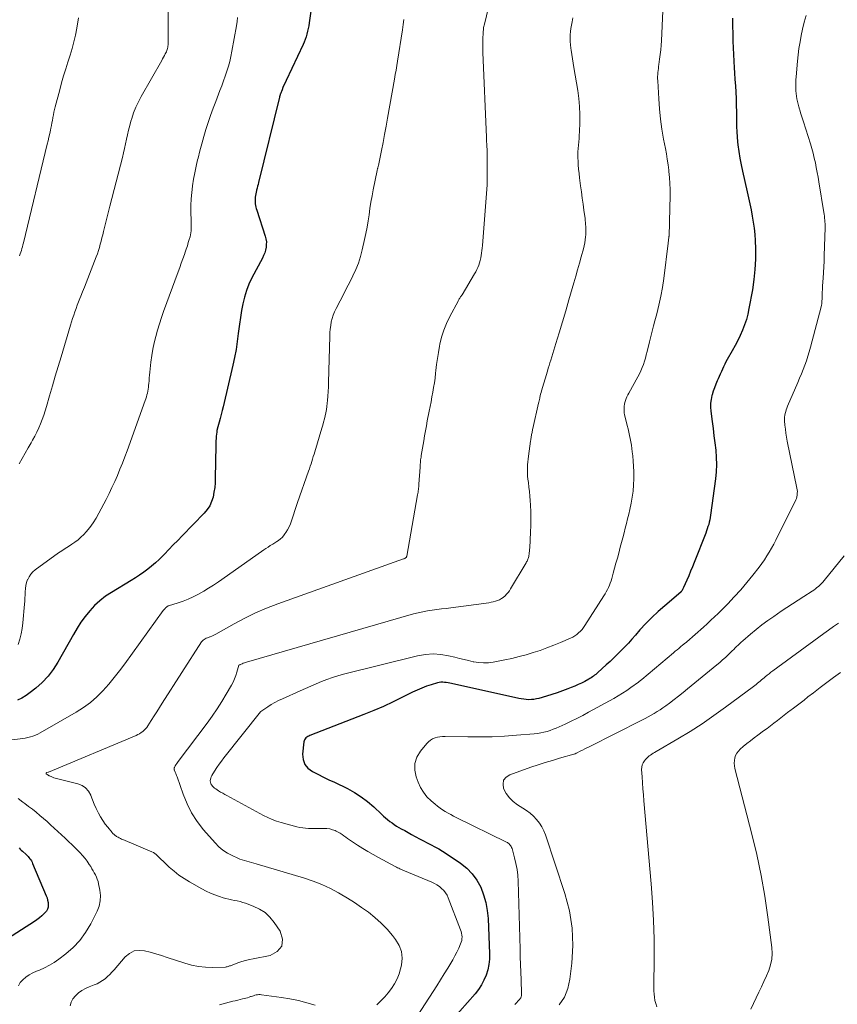
# Model space of a CAD drawing. Units: feet. Extents: x 1925000 to 1930002, y 540000 to 545001.
# Drawn here: x 1925798 to 1925948, y 542033 to 542213 of the extents above; entities that cross this region are included whole.
import ezdxf

# ---------------------------------------------------------------- set-up
doc = ezdxf.new("R2010")
doc.units = ezdxf.units.FT
doc.header["$LTSCALE"] = 100
doc.header["$MEASUREMENT"] = 0
doc.layers.add('CONTOUR INDEX', color=32, linetype='Continuous', lineweight=25)
doc.layers.add('CONTOUR INTERMEDIATE', color=40, linetype='Continuous', lineweight=15)

msp = doc.modelspace()

# ---------------------------------------------------------------- linework, layer by layer
at = {"layer": 'CONTOUR INDEX', "flags": 128}
for points, elevation in [([(1925851.73, 542218.03), (1925851, 542212.88), (1925850.91, 542212.37), (1925850.82, 542211.86), (1925850.71, 542211.35), (1925850.58, 542210.85), (1925850.44, 542210.35), (1925850.27, 542209.86), (1925850.08, 542209.38), (1925849.87, 542208.91), (1925846.76, 542202.35), (1925846.57, 542201.92), (1925846.38, 542201.49), (1925846.2, 542201.06), (1925846.02, 542200.62), (1925845.74, 542199.89), (1925845.71, 542199.82), (1925845.68, 542199.75), (1925845.66, 542199.67), (1925845.64, 542199.6), (1925845.62, 542199.53), (1925845.6, 542199.45), (1925845.58, 542199.38), (1925845.56, 542199.3), (1925841.7, 542183.64), (1925841.62, 542183.29), (1925841.54, 542182.95), (1925841.45, 542182.6), (1925841.37, 542182.25), (1925841.35, 542182.18), (1925841.28, 542181.87), (1925841.22, 542181.56), (1925841.17, 542181.25), (1925841.11, 542180.94), (1925841.11, 542180.92), (1925841.08, 542180.62), (1925841.07, 542180.32), (1925841.08, 542180.02), (1925841.12, 542179.72), (1925841.17, 542179.43), (1925841.23, 542179.13), (1925841.31, 542178.84), (1925841.4, 542178.56), (1925842.95, 542173.78), (1925843.07, 542173.28), (1925843.15, 542172.78), (1925843.14, 542172.26), (1925843.1, 542171.75), (1925842.98, 542171.24), (1925842.84, 542170.74), (1925842.65, 542170.26), (1925842.43, 542169.78), (1925840.5, 542166.14), (1925839.96, 542165), (1925839.48, 542163.84), (1925839.12, 542162.63), (1925838.82, 542161.41), (1925838.59, 542160.16), (1925838.38, 542158.91), (1925838.2, 542157.65), (1925838.05, 542156.39), (1925838, 542155.97), (1925837.81, 542154.5), (1925837.59, 542153.03), (1925837.31, 542151.58), (1925837, 542150.13), (1925835.22, 542142.52), (1925835.05, 542141.81), (1925834.88, 542141.1), (1925834.69, 542140.39), (1925834.5, 542139.69), (1925834.15, 542138.41), (1925834.14, 542138.34), (1925834.12, 542138.28), (1925834.1, 542138.21), (1925834.09, 542138.14), (1925834.08, 542138.08), (1925834.07, 542138.01), (1925834.06, 542137.94), (1925834.05, 542137.87), (1925833.97, 542137.14), (1925833.93, 542136.71), (1925833.9, 542136.28), (1925833.88, 542135.84), (1925833.87, 542135.41), (1925833.79, 542129.46), (1925833.76, 542128.58), (1925833.68, 542127.71), (1925833.55, 542126.84), (1925833.38, 542125.97), (1925833.12, 542125.15), (1925832.77, 542124.37), (1925832.31, 542123.66), (1925831.76, 542122.99), (1925827.71, 542118.85), (1925826.9, 542118.02), (1925826.09, 542117.18), (1925825.28, 542116.35), (1925824.47, 542115.52), (1925824.14, 542115.17), (1925823.49, 542114.52), (1925822.81, 542113.9), (1925822.11, 542113.3), (1925821.4, 542112.73), (1925820.66, 542112.18), (1925819.9, 542111.65), (1925819.13, 542111.15), (1925818.35, 542110.66), (1925814.74, 542108.5), (1925813.64, 542107.77), (1925812.61, 542106.97), (1925811.66, 542106.08), (1925810.76, 542105.12), (1925809.94, 542104.09), (1925809.16, 542103.03), (1925808.45, 542101.93), (1925807.77, 542100.8), (1925804.94, 542095.7), (1925804.09, 542094.37), (1925803.15, 542093.13), (1925802.07, 542092), (1925800.89, 542090.95), (1925799.83, 542090.12), (1925799.09, 542089.59), (1925798.32, 542089.11), (1925797.51, 542088.71)], 940), ([(1925928.63, 542213.78), (1925928.63, 542212.91), (1925928.64, 542212.04), (1925928.66, 542211.17), (1925928.68, 542210.3), (1925928.7, 542209.57), (1925928.75, 542208.34), (1925928.8, 542207.1), (1925928.86, 542205.87), (1925928.94, 542204.64), (1925929, 542203.71), (1925929.07, 542202.54), (1925929.14, 542201.37), (1925929.2, 542200.2), (1925929.26, 542199.04), (1925929.28, 542198.58), (1925929.31, 542197.64), (1925929.34, 542196.7), (1925929.35, 542195.76), (1925929.34, 542194.83), (1925929.35, 542193.89), (1925929.38, 542192.95), (1925929.45, 542192.02), (1925929.54, 542191.08), (1925929.61, 542190.51), (1925929.77, 542189.29), (1925929.96, 542188.08), (1925930.19, 542186.88), (1925930.44, 542185.68), (1925931.29, 542181.95), (1925931.53, 542180.84), (1925931.78, 542179.73), (1925932.01, 542178.61), (1925932.23, 542177.49), (1925932.43, 542176.37), (1925932.58, 542175.25), (1925932.68, 542174.12), (1925932.75, 542172.98), (1925932.8, 542171.47), (1925932.8, 542169.58), (1925932.72, 542167.69), (1925932.53, 542165.82), (1925932.25, 542163.95), (1925931.63, 542160.52), (1925931.41, 542159.5), (1925931.15, 542158.5), (1925930.82, 542157.51), (1925930.44, 542156.54), (1925930.02, 542155.59), (1925929.57, 542154.65), (1925929.09, 542153.72), (1925928.58, 542152.8), (1925927.64, 542151.17), (1925927.41, 542150.74), (1925927.18, 542150.3), (1925926.97, 542149.86), (1925926.77, 542149.41), (1925926.57, 542148.96), (1925926.37, 542148.51), (1925926.17, 542148.06), (1925925.97, 542147.61), (1925925.81, 542147.27), (1925925.54, 542146.64), (1925925.29, 542146.01), (1925925.07, 542145.36), (1925924.87, 542144.71), (1925924.83, 542144.59), (1925924.68, 542143.88), (1925924.58, 542143.15), (1925924.57, 542142.42), (1925924.62, 542141.69), (1925924.87, 542139.84), (1925925.05, 542138.52), (1925925.22, 542137.2), (1925925.38, 542135.88), (1925925.54, 542134.56), (1925925.64, 542133.24), (1925925.68, 542131.91), (1925925.62, 542130.59), (1925925.49, 542129.28), (1925924.6, 542122.62), (1925924.54, 542122.2), (1925924.46, 542121.78), (1925924.36, 542121.37), (1925924.25, 542120.96), (1925924.12, 542120.56), (1925923.99, 542120.15), (1925923.85, 542119.75), (1925923.7, 542119.36), (1925921.59, 542113.99), (1925921.27, 542113.17), (1925920.93, 542112.36), (1925920.59, 542111.54), (1925920.24, 542110.74), (1925919.65, 542109.4), (1925919.59, 542109.26), (1925919.52, 542109.12), (1925919.45, 542108.99), (1925919.37, 542108.86), (1925919.23, 542108.63), (1925919.22, 542108.62), (1925919.14, 542108.52), (1925916.21, 542106.05), (1925915.01, 542105), (1925913.84, 542103.91), (1925912.73, 542102.77), (1925911.65, 542101.6), (1925910.8, 542100.63), (1925910.16, 542099.92), (1925909.52, 542099.21), (1925908.87, 542098.52), (1925908.22, 542097.83), (1925907.55, 542097.15), (1925906.87, 542096.48), (1925906.18, 542095.83), (1925905.48, 542095.19), (1925903.95, 542093.8), (1925903.75, 542093.63), (1925903.55, 542093.46), (1925903.34, 542093.29), (1925903.14, 542093.13), (1925902.92, 542092.98), (1925902.7, 542092.83), (1925902.48, 542092.7), (1925902.25, 542092.57), (1925901.52, 542092.18), (1925900.91, 542091.87), (1925900.3, 542091.58), (1925899.68, 542091.3), (1925899.06, 542091.04), (1925898.41, 542090.78), (1925897.45, 542090.42), (1925896.48, 542090.08), (1925895.51, 542089.76), (1925894.52, 542089.47), (1925893.1, 542089.06), (1925892.65, 542088.95), (1925892.2, 542088.88), (1925891.74, 542088.84), (1925891.27, 542088.82), (1925890.81, 542088.85), (1925890.35, 542088.89), (1925889.89, 542088.96), (1925889.43, 542089.04), (1925877.12, 542091.77), (1925876.8, 542091.84), (1925876.47, 542091.9), (1925876.14, 542091.95), (1925875.82, 542092), (1925875.49, 542092.02), (1925875.16, 542092.01), (1925874.84, 542091.96), (1925874.52, 542091.89), (1925873.38, 542091.55), (1925872.51, 542091.27), (1925871.64, 542090.95), (1925870.8, 542090.59), (1925869.96, 542090.2), (1925868.13, 542089.27), (1925866.38, 542088.42), (1925864.62, 542087.6), (1925862.83, 542086.84), (1925861.03, 542086.1), (1925851.13, 542082.23), (1925850.94, 542082.15), (1925850.75, 542082.05), (1925850.58, 542081.93), (1925850.41, 542081.8), (1925850.28, 542081.65), (1925850.17, 542081.48), (1925850.1, 542081.3), (1925850.05, 542081.1), (1925849.8, 542078.85), (1925849.89, 542077.85), (1925850.18, 542076.96), (1925850.78, 542076.24), (1925851.58, 542075.63), (1925852.59, 542075.14)], 920), ([(1925852.59, 542075.14), (1925853.6, 542074.64), (1925854.61, 542074.15), (1925855.62, 542073.67), (1925858.01, 542072.52), (1925859.3, 542071.82), (1925860.55, 542071.04), (1925861.72, 542070.15), (1925862.84, 542069.18), (1925864.27, 542067.82), (1925864.63, 542067.48), (1925865.01, 542067.15), (1925865.39, 542066.83), (1925865.79, 542066.51), (1925866.19, 542066.22), (1925866.6, 542065.93), (1925867.02, 542065.66), (1925867.45, 542065.4), (1925867.86, 542065.17), (1925868.51, 542064.81), (1925869.15, 542064.45), (1925869.79, 542064.09), (1925870.44, 542063.73), (1925870.53, 542063.68), (1925871.23, 542063.3), (1925871.93, 542062.93), (1925872.64, 542062.58), (1925873.35, 542062.23), (1925874.06, 542061.86), (1925874.76, 542061.48), (1925875.44, 542061.07), (1925876.11, 542060.64), (1925878.75, 542058.85), (1925879.89, 542057.93), (1925880.91, 542056.91), (1925881.74, 542055.73), (1925882.45, 542054.44), (1925882.97, 542053.05), (1925883.39, 542051.64), (1925883.64, 542050.19), (1925883.79, 542048.71), (1925884.06, 542042.26), (1925884.04, 542041.25), (1925883.95, 542040.26), (1925883.73, 542039.29), (1925883.44, 542038.32), (1925883.05, 542037.4), (1925882.58, 542036.52), (1925882.03, 542035.69), (1925881.41, 542034.89), (1925877.21, 542030.11)], 920), ([(1925797.8, 542061.64), (1925798.01, 542061.44), (1925798.22, 542061.25), (1925798.43, 542061.06), (1925799.11, 542060.42), (1925799.29, 542060.24), (1925799.47, 542060.06), (1925799.63, 542059.87), (1925799.79, 542059.67), (1925799.94, 542059.47), (1925800.08, 542059.26), (1925800.19, 542059.04), (1925800.3, 542058.81), (1925802.79, 542052.88), (1925802.94, 542052.47), (1925803.05, 542052.06), (1925803.13, 542051.63), (1925803.17, 542051.2), (1925803.13, 542050.79), (1925803.02, 542050.4), (1925802.83, 542050.05), (1925802.56, 542049.73), (1925802.38, 542049.56), (1925801.96, 542049.18), (1925801.53, 542048.83), (1925801.08, 542048.49), (1925800.62, 542048.18), (1925791.74, 542042.47)], 940)]:
    msp.add_lwpolyline(points, dxfattribs=dict(at, elevation=elevation))
at = {"layer": 'CONTOUR INTERMEDIATE', "flags": 128}
for points, elevation in [([(1925884.61, 542218.83), (1925883.13, 542212.67), (1925883.08, 542212.46), (1925883.04, 542212.24), (1925882.99, 542212.02), (1925882.96, 542211.8), (1925882.93, 542211.58), (1925882.9, 542211.36), (1925882.88, 542211.14), (1925882.87, 542210.92), (1925882.84, 542210.07), (1925882.83, 542209.43), (1925882.82, 542208.78), (1925882.83, 542208.14), (1925882.85, 542207.49), (1925883.5, 542191.92), (1925883.51, 542191.79), (1925883.52, 542191.65), (1925883.52, 542191.51), (1925883.53, 542191.37), (1925883.53, 542191.24), (1925883.54, 542191.1), (1925883.54, 542190.96), (1925883.55, 542190.83), (1925883.61, 542189.04), (1925883.64, 542188.11), (1925883.66, 542187.18), (1925883.66, 542186.25), (1925883.66, 542185.31), (1925883.64, 542183.7), (1925883.64, 542183.57), (1925883.63, 542183.45), (1925883.63, 542183.32), (1925883.62, 542183.19), (1925882.75, 542172.07), (1925882.71, 542171.61), (1925882.66, 542171.16), (1925882.61, 542170.7), (1925882.54, 542170.25), (1925882.46, 542169.8), (1925882.36, 542169.36), (1925882.24, 542168.92), (1925882.1, 542168.49), (1925881.94, 542168.07), (1925881.76, 542167.66), (1925881.55, 542167.26), (1925881.33, 542166.86), (1925879.02, 542163.06), (1925878.94, 542162.93), (1925878.86, 542162.8), (1925878.77, 542162.67), (1925878.69, 542162.54), (1925878.6, 542162.41), (1925878.52, 542162.28), (1925878.44, 542162.14), (1925878.36, 542162.01), (1925876.74, 542158.96), (1925876.17, 542157.76), (1925875.68, 542156.54), (1925875.29, 542155.28), (1925874.97, 542154), (1925874.89, 542153.6), (1925874.69, 542152.49), (1925874.5, 542151.38), (1925874.35, 542150.27), (1925874.22, 542149.15), (1925874.17, 542148.65), (1925874.07, 542147.78), (1925873.96, 542146.91), (1925873.82, 542146.04), (1925873.67, 542145.18), (1925873.5, 542144.31), (1925873.34, 542143.45), (1925873.17, 542142.59), (1925873.01, 542141.72), (1925872.66, 542139.94), (1925872.49, 542139.03), (1925872.32, 542138.12), (1925872.16, 542137.2), (1925872.01, 542136.29), (1925871.56, 542133.56), (1925871.52, 542133.3), (1925871.48, 542133.04), (1925871.44, 542132.78), (1925871.41, 542132.52), (1925871.38, 542132.25), (1925871.36, 542131.99), (1925871.33, 542131.73), (1925871.32, 542131.47), (1925871.11, 542128.32), (1925871.1, 542128.08), (1925871.08, 542127.84), (1925871.06, 542127.6), (1925871.03, 542127.36), (1925871, 542127.12), (1925870.97, 542126.88), (1925870.93, 542126.64), (1925870.89, 542126.4), (1925868.89, 542115.16), (1925868.86, 542115.06), (1925868.82, 542114.97), (1925868.76, 542114.89), (1925868.68, 542114.82), (1925868.6, 542114.76), (1925868.51, 542114.71), (1925868.41, 542114.67), (1925868.31, 542114.62), (1925845.23, 542106.38), (1925843.17, 542105.59), (1925841.15, 542104.73), (1925839.18, 542103.76), (1925837.24, 542102.73), (1925833.89, 542100.83), (1925833.64, 542100.7), (1925833.39, 542100.57), (1925833.13, 542100.47), (1925832.87, 542100.37), (1925832.76, 542100.33), (1925832.55, 542100.25), (1925832.34, 542100.17), (1925832.14, 542100.08), (1925831.93, 542099.99), (1925831.74, 542099.88), (1925831.57, 542099.75), (1925831.42, 542099.59), (1925831.28, 542099.41), (1925824.07, 542088.21), (1925823.57, 542087.41), (1925823.06, 542086.62), (1925822.56, 542085.83), (1925822.06, 542085.03), (1925821.44, 542084.04), (1925821.23, 542083.75), (1925821.01, 542083.48), (1925820.76, 542083.23), (1925820.5, 542082.99), (1925820.21, 542082.78), (1925819.91, 542082.59), (1925819.6, 542082.42), (1925819.28, 542082.27), (1925803.23, 542075.56), (1925803.14, 542075.54), (1925802.87, 542075.47), (1925802.85, 542075.46), (1925802.83, 542075.45), (1925802.82, 542075.43), (1925802.81, 542075.41), (1925802.79, 542075.32), (1925802.79, 542075.3), (1925802.79, 542075.27), (1925802.8, 542075.26), (1925802.81, 542075.24), (1925802.96, 542075.11), (1925803, 542075.08), (1925803.04, 542075.05), (1925803.08, 542075.02), (1925803.12, 542074.99), (1925803.17, 542074.96), (1925803.21, 542074.93), (1925803.25, 542074.91), (1925803.3, 542074.89), (1925803.69, 542074.71), (1925803.93, 542074.61), (1925804.18, 542074.52), (1925804.43, 542074.44), (1925804.69, 542074.37), (1925808.57, 542073.42), (1925809.35, 542073.1), (1925810.02, 542072.67), (1925810.53, 542072.06), (1925810.94, 542071.33), (1925810.97, 542071.25), (1925811.29, 542070.46), (1925811.61, 542069.68), (1925811.96, 542068.9), (1925812.32, 542068.13), (1925812.38, 542068), (1925812.74, 542067.32), (1925813.14, 542066.66), (1925813.58, 542066.03), (1925814.06, 542065.42), (1925814.85, 542064.49), (1925814.96, 542064.37), (1925815.07, 542064.25), (1925815.18, 542064.14), (1925815.3, 542064.04), (1925815.42, 542063.94), (1925815.55, 542063.84), (1925815.68, 542063.75), (1925815.81, 542063.67), (1925815.96, 542063.59), (1925816.18, 542063.47), (1925816.39, 542063.36), (1925816.61, 542063.26), (1925816.84, 542063.16), (1925822.13, 542060.93), (1925822.43, 542060.78), (1925822.71, 542060.61), (1925822.97, 542060.42), (1925823.21, 542060.19), (1925823.45, 542059.96), (1925823.69, 542059.72), (1925823.93, 542059.49), (1925824.17, 542059.26), (1925825.36, 542058.14), (1925826.23, 542057.38), (1925827.13, 542056.67), (1925828.08, 542056.02), (1925829.06, 542055.42), (1925831.33, 542054.14), (1925832.12, 542053.73), (1925832.91, 542053.36), (1925833.73, 542053.03), (1925834.56, 542052.74), (1925835.23, 542052.52), (1925835.74, 542052.37), (1925836.25, 542052.24), (1925836.77, 542052.12), (1925837.29, 542052.03), (1925837.82, 542051.93), (1925838.33, 542051.81), (1925838.84, 542051.66), (1925839.35, 542051.49), (1925840.75, 542050.98), (1925841.87, 542050.44), (1925842.91, 542049.79), (1925843.8, 542048.95), (1925844.6, 542048), (1925845.7, 542046.41), (1925846.09, 542044.92), (1925845.99, 542043.64), (1925845.15, 542042.67), (1925843.83, 542041.9), (1925840.74, 542041.33), (1925840.03, 542041.18), (1925839.32, 542041.01), (1925838.63, 542040.8), (1925837.94, 542040.56), (1925836.88, 542040.17), (1925836.73, 542040.12), (1925836.57, 542040.06), (1925836.42, 542040), (1925836.27, 542039.94), (1925836.12, 542039.89), (1925835.96, 542039.85), (1925835.8, 542039.82), (1925835.64, 542039.81), (1925833.33, 542039.75), (1925832.02, 542039.78), (1925830.72, 542039.9), (1925829.45, 542040.16), (1925828.18, 542040.51), (1925824.97, 542041.57), (1925823.94, 542041.9), (1925822.9, 542042.22), (1925821.86, 542042.52), (1925820.81, 542042.8), (1925819.82, 542042.87), (1925818.89, 542042.75), (1925818.06, 542042.32), (1925817.29, 542041.69), (1925815.23, 542039.29), (1925814.84, 542038.86), (1925814.44, 542038.44), (1925814.01, 542038.05), (1925813.58, 542037.67), (1925813.12, 542037.33), (1925812.64, 542037.02), (1925812.13, 542036.75), (1925811.6, 542036.52), (1925810.69, 542036.16), (1925810, 542035.85), (1925809.33, 542035.48), (1925808.72, 542035.05), (1925808.13, 542034.56), (1925807.68, 542034), (1925807.35, 542033.39), (1925807.21, 542032.72)], 932), ([(1925915.94, 542217.9), (1925915.57, 542209.63), (1925915.51, 542208.78), (1925915.45, 542207.93), (1925915.36, 542207.08), (1925915.25, 542206.23), (1925915.12, 542205.29), (1925915.07, 542204.91), (1925915.03, 542204.54), (1925914.98, 542204.17), (1925914.94, 542203.79), (1925914.91, 542203.42), (1925914.89, 542203.05), (1925914.89, 542202.67), (1925914.9, 542202.3), (1925915.08, 542198.98), (1925915.22, 542197.12), (1925915.41, 542195.26), (1925915.67, 542193.41), (1925915.99, 542191.56), (1925916.31, 542189.87), (1925916.49, 542188.87), (1925916.66, 542187.88), (1925916.8, 542186.88), (1925916.93, 542185.88), (1925916.96, 542185.67), (1925917.07, 542184.56), (1925917.15, 542183.45), (1925917.18, 542182.34), (1925917.18, 542181.23), (1925917.09, 542176.49), (1925917.08, 542176.08), (1925917.07, 542175.67), (1925917.05, 542175.26), (1925917.03, 542174.85), (1925917, 542174.23), (1925916.99, 542174.13), (1925916.98, 542174.03), (1925916.98, 542173.93), (1925916.97, 542173.82), (1925916.96, 542173.72), (1925916.94, 542173.62), (1925916.93, 542173.52), (1925916.92, 542173.42), (1925916.9, 542173.26), (1925916.88, 542173.07), (1925916.86, 542172.89), (1925916.84, 542172.71), (1925916.82, 542172.53), (1925916, 542166.03), (1925915.76, 542164.39), (1925915.48, 542162.77), (1925915.13, 542161.15), (1925914.74, 542159.55), (1925914.4, 542158.3), (1925914.14, 542157.33), (1925913.89, 542156.35), (1925913.64, 542155.38), (1925913.4, 542154.4), (1925912.96, 542152.64), (1925912.81, 542152.04), (1925912.64, 542151.45), (1925912.46, 542150.86), (1925912.27, 542150.28), (1925912.06, 542149.7), (1925911.83, 542149.13), (1925911.56, 542148.58), (1925911.28, 542148.03), (1925909.59, 542145.01), (1925909.42, 542144.68), (1925909.26, 542144.35), (1925909.12, 542144.02), (1925908.98, 542143.68), (1925908.87, 542143.33), (1925908.79, 542142.98), (1925908.74, 542142.63), (1925908.72, 542142.26), (1925908.72, 542142.2), (1925908.74, 542141.8), (1925908.78, 542141.41), (1925908.84, 542141.02), (1925908.92, 542140.63), (1925909.33, 542139.07), (1925909.47, 542138.47), (1925909.61, 542137.88), (1925909.74, 542137.28), (1925909.86, 542136.68), (1925909.97, 542136.08), (1925910.08, 542135.47), (1925910.16, 542134.87), (1925910.24, 542134.26), (1925910.32, 542133.54), (1925910.42, 542132.57), (1925910.48, 542131.6), (1925910.51, 542130.62), (1925910.52, 542129.65), (1925910.51, 542129.32), (1925910.46, 542128.19), (1925910.37, 542127.06), (1925910.21, 542125.94), (1925910.02, 542124.82), (1925909.78, 542123.68), (1925909.59, 542122.82), (1925909.39, 542121.95), (1925909.18, 542121.09), (1925908.96, 542120.24), (1925908.72, 542119.38), (1925908.49, 542118.52), (1925908.26, 542117.66), (1925908.04, 542116.81), (1925907.75, 542115.71), (1925907.5, 542114.79), (1925907.25, 542113.87), (1925907, 542112.95), (1925906.75, 542112.03), (1925906.47, 542111.04), (1925906.34, 542110.62), (1925906.2, 542110.21), (1925906.04, 542109.8), (1925905.87, 542109.39), (1925905.68, 542109), (1925905.48, 542108.61), (1925905.27, 542108.23), (1925905.04, 542107.85), (1925901.54, 542102.41), (1925901.29, 542102.04), (1925901.02, 542101.69), (1925900.72, 542101.37), (1925900.4, 542101.06), (1925900.06, 542100.78), (1925899.7, 542100.52), (1925899.32, 542100.3), (1925898.92, 542100.11), (1925897.07, 542099.3), (1925895.83, 542098.79), (1925894.59, 542098.3), (1925893.33, 542097.86), (1925892.06, 542097.44), (1925890.78, 542097.06), (1925889.49, 542096.71), (1925888.18, 542096.4), (1925886.88, 542096.12), (1925884.75, 542095.71), (1925883.85, 542095.59), (1925882.95, 542095.55), (1925882.06, 542095.62), (1925881.17, 542095.77), (1925881.08, 542095.79), (1925880.24, 542095.99), (1925879.39, 542096.2), (1925878.54, 542096.4), (1925877.7, 542096.61), (1925876.56, 542096.89), (1925875.14, 542097.13), (1925873.72, 542097.24), (1925872.31, 542097.13), (1925870.89, 542096.89), (1925857.3, 542093.51), (1925856.27, 542093.22), (1925855.25, 542092.91), (1925854.25, 542092.55), (1925853.25, 542092.15), (1925852.27, 542091.73), (1925851.29, 542091.31), (1925850.31, 542090.88), (1925849.33, 542090.45), (1925846.08, 542088.99), (1925845.38, 542088.66), (1925844.7, 542088.31), (1925844.04, 542087.91), (1925843.39, 542087.5), (1925842.12, 542086.63), (1925842.05, 542086.57), (1925835.38, 542078.16), (1925834.93, 542077.57), (1925834.49, 542076.97), (1925834.08, 542076.36), (1925833.67, 542075.74), (1925833.15, 542074.92), (1925833.04, 542074.69), (1925832.95, 542074.46), (1925832.89, 542074.22), (1925832.87, 542073.96), (1925832.89, 542073.72), (1925832.95, 542073.48), (1925833.06, 542073.27), (1925833.2, 542073.06), (1925833.24, 542073.02), (1925833.44, 542072.81), (1925833.65, 542072.62), (1925833.87, 542072.45), (1925834.11, 542072.29), (1925834.38, 542072.12), (1925834.75, 542071.89), (1925835.14, 542071.66), (1925835.52, 542071.44), (1925835.91, 542071.23), (1925842.65, 542067.59), (1925843.42, 542067.2), (1925844.21, 542066.86), (1925845.02, 542066.57), (1925845.85, 542066.31), (1925848.73, 542065.54), (1925849.27, 542065.41), (1925849.81, 542065.32), (1925850.35, 542065.26), (1925850.9, 542065.23), (1925851.45, 542065.23), (1925852, 542065.22), (1925852.55, 542065.22), (1925853.1, 542065.22), (1925853.73, 542065.23), (1925854.25, 542065.2), (1925854.76, 542065.12), (1925855.25, 542064.99), (1925855.74, 542064.81), (1925855.93, 542064.73), (1925856.31, 542064.54), (1925856.68, 542064.34), (1925857.03, 542064.11), (1925857.37, 542063.87), (1925857.7, 542063.61), (1925858.04, 542063.37), (1925858.38, 542063.13), (1925858.73, 542062.89), (1925859.88, 542062.14), (1925860.81, 542061.55), (1925861.76, 542060.98), (1925862.72, 542060.43), (1925863.68, 542059.9), (1925866.78, 542058.24), (1925866.99, 542058.13), (1925867.2, 542058.02), (1925867.41, 542057.92), (1925867.63, 542057.82), (1925867.84, 542057.72), (1925868.06, 542057.62), (1925868.28, 542057.53), (1925868.49, 542057.44), (1925873.47, 542055.38), (1925873.96, 542055.15), (1925874.43, 542054.88), (1925874.87, 542054.57), (1925875.29, 542054.23), (1925875.67, 542053.84), (1925876, 542053.42), (1925876.27, 542052.96), (1925876.5, 542052.47), (1925878.74, 542046.65), (1925878.85, 542046.33), (1925878.93, 542046.01), (1925878.99, 542045.68), (1925879.02, 542045.34), (1925879.01, 542045), (1925878.97, 542044.68), (1925878.88, 542044.36), (1925878.77, 542044.04), (1925878.41, 542043.24), (1925878.07, 542042.54), (1925877.72, 542041.84), (1925877.35, 542041.16), (1925876.96, 542040.49), (1925876.44, 542039.63), (1925875.77, 542038.54), (1925875.1, 542037.45), (1925874.41, 542036.37), (1925873.72, 542035.3), (1925870.11, 542029.78)], 924), ([(1925825.14, 542214.86), (1925825.16, 542213.31), (1925825.15, 542211.76), (1925825.13, 542209.08), (1925825.12, 542208.87), (1925825.1, 542208.65), (1925825.07, 542208.44), (1925825.03, 542208.22), (1925824.97, 542208.01), (1925824.91, 542207.81), (1925824.83, 542207.61), (1925824.73, 542207.41), (1925824.62, 542207.19), (1925824.46, 542206.89), (1925824.3, 542206.58), (1925824.13, 542206.28), (1925823.97, 542205.99), (1925820.2, 542199.41), (1925819.69, 542198.43), (1925819.22, 542197.44), (1925818.82, 542196.42), (1925818.46, 542195.37), (1925818.32, 542194.9), (1925818.09, 542194.07), (1925817.87, 542193.24), (1925817.68, 542192.4), (1925817.51, 542191.56), (1925817.34, 542190.72), (1925817.17, 542189.87), (1925816.97, 542189.04), (1925816.76, 542188.2), (1925814.44, 542179.3), (1925814.19, 542178.33), (1925813.95, 542177.36), (1925813.71, 542176.38), (1925813.47, 542175.41), (1925813.29, 542174.62), (1925813.15, 542174.04), (1925813, 542173.46), (1925812.86, 542172.88), (1925812.71, 542172.3), (1925812.54, 542171.72), (1925812.37, 542171.15), (1925812.17, 542170.58), (1925811.97, 542170.02), (1925810.42, 542166.06), (1925810.1, 542165.24), (1925809.78, 542164.43), (1925809.45, 542163.61), (1925809.12, 542162.8), (1925808.95, 542162.38), (1925808.71, 542161.77), (1925808.48, 542161.16), (1925808.25, 542160.55), (1925808.04, 542159.93), (1925807.83, 542159.31), (1925807.63, 542158.69), (1925807.43, 542158.07), (1925807.24, 542157.45), (1925805.52, 542151.7), (1925804.99, 542149.91), (1925804.46, 542148.12), (1925803.93, 542146.33), (1925803.41, 542144.54), (1925802.84, 542142.56), (1925802.6, 542141.76), (1925802.33, 542140.97), (1925802.05, 542140.19), (1925801.74, 542139.41), (1925801.41, 542138.64), (1925801.06, 542137.88), (1925800.68, 542137.14), (1925800.28, 542136.41), (1925800.01, 542135.93), (1925799.46, 542134.96), (1925798.91, 542134), (1925798.36, 542133.03), (1925797.81, 542132.06)], 948), ([(1925942.09, 542214.26), (1925941.76, 542213.02), (1925941.46, 542211.77), (1925941.21, 542210.55), (1925940.99, 542209.39), (1925940.8, 542208.22), (1925940.64, 542207.06), (1925940.52, 542205.88), (1925940.26, 542202.98), (1925940.22, 542202.48), (1925940.2, 542201.98), (1925940.2, 542201.47), (1925940.21, 542200.97), (1925940.21, 542200.95), (1925940.24, 542200.46), (1925940.29, 542199.96), (1925940.35, 542199.47), (1925940.43, 542198.98), (1925940.52, 542198.5), (1925940.63, 542198.01), (1925940.76, 542197.53), (1925940.9, 542197.06), (1925940.93, 542196.93), (1925941.1, 542196.39), (1925941.27, 542195.85), (1925941.44, 542195.32), (1925941.6, 542194.78), (1925942.89, 542190.7), (1925943.15, 542189.84), (1925943.39, 542188.98), (1925943.6, 542188.11), (1925943.8, 542187.24), (1925943.97, 542186.37), (1925944.14, 542185.49), (1925944.3, 542184.61), (1925944.45, 542183.73), (1925945.35, 542178.15), (1925945.41, 542177.8), (1925945.46, 542177.45), (1925945.5, 542177.1), (1925945.53, 542176.75), (1925945.56, 542176.4), (1925945.58, 542176.05), (1925945.58, 542175.7), (1925945.58, 542175.35), (1925945.43, 542170.27), (1925945.39, 542169.22), (1925945.34, 542168.17), (1925945.29, 542167.12), (1925945.22, 542166.07), (1925945.13, 542164.71), (1925945.11, 542164.34), (1925945.09, 542163.98), (1925945.08, 542163.61), (1925945.07, 542163.25), (1925945.06, 542163.08), (1925945.06, 542162.8), (1925945.05, 542162.52), (1925945.03, 542162.24), (1925945.02, 542161.96), (1925944.99, 542161.68), (1925944.96, 542161.4), (1925944.91, 542161.12), (1925944.85, 542160.85), (1925942.92, 542153.44), (1925942.69, 542152.61), (1925942.44, 542151.78), (1925942.17, 542150.97), (1925941.88, 542150.15), (1925941.57, 542149.35), (1925941.25, 542148.54), (1925940.92, 542147.74), (1925940.59, 542146.95), (1925938.71, 542142.61), (1925938.59, 542142.28), (1925938.47, 542141.96), (1925938.37, 542141.63), (1925938.27, 542141.29), (1925938.21, 542140.95), (1925938.17, 542140.61), (1925938.15, 542140.27), (1925938.17, 542139.92), (1925938.23, 542139.14), (1925938.3, 542138.41), (1925938.39, 542137.68), (1925938.51, 542136.95), (1925938.65, 542136.23), (1925940.42, 542127.6), (1925940.47, 542127.29), (1925940.5, 542126.97), (1925940.49, 542126.66), (1925940.47, 542126.34), (1925940.41, 542126.03), (1925940.33, 542125.73), (1925940.23, 542125.43), (1925940.1, 542125.14), (1925936.94, 542118.84), (1925936.56, 542118.09), (1925936.17, 542117.35), (1925935.77, 542116.61), (1925935.36, 542115.88), (1925934.92, 542115.17), (1925934.47, 542114.46), (1925933.99, 542113.78), (1925933.49, 542113.11), (1925932.36, 542111.66), (1925931.26, 542110.3), (1925930.12, 542108.97), (1925928.94, 542107.68), (1925927.73, 542106.41), (1925925.96, 542104.65), (1925925.3, 542104), (1925924.64, 542103.37), (1925923.96, 542102.74), (1925923.27, 542102.12), (1925920.22, 542099.42), (1925920.16, 542099.38), (1925919.95, 542099.2), (1925919.84, 542099.12), (1925919.74, 542099.03), (1925919.63, 542098.94), (1925919.52, 542098.85), (1925919.09, 542098.49), (1925918.77, 542098.23), (1925918.45, 542097.96), (1925918.13, 542097.69), (1925917.81, 542097.42), (1925911.99, 542092.55), (1925911.91, 542092.49), (1925911.83, 542092.42), (1925911.75, 542092.35), (1925911.67, 542092.29), (1925911.59, 542092.22), (1925911.51, 542092.15), (1925911.43, 542092.09), (1925911.35, 542092.03), (1925910, 542091.06), (1925909.24, 542090.52), (1925908.46, 542090.01), (1925907.67, 542089.52), (1925906.86, 542089.06), (1925902.21, 542086.51), (1925901.16, 542085.95), (1925900.1, 542085.4), (1925899.02, 542084.87), (1925897.94, 542084.36), (1925896.85, 542083.85), (1925896.3, 542083.61), (1925895.75, 542083.39), (1925895.19, 542083.19), (1925894.62, 542083), (1925894.04, 542082.85), (1925893.45, 542082.72), (1925892.86, 542082.63), (1925892.27, 542082.56), (1925889.02, 542082.29), (1925886.79, 542082.14), (1925884.56, 542082.03), (1925882.33, 542082), (1925880.1, 542082.01), (1925875.91, 542082.09), (1925875.44, 542082.08), (1925874.98, 542082.03), (1925874.52, 542081.93), (1925874.07, 542081.8), (1925873.64, 542081.62), (1925873.25, 542081.39), (1925872.89, 542081.1), (1925872.57, 542080.77), (1925871.4, 542079.37), (1925870.76, 542078.27), (1925870.37, 542077.13), (1925870.36, 542075.92), (1925870.6, 542074.66), (1925870.97, 542073.69), (1925871.42, 542072.73), (1925871.95, 542071.84), (1925872.6, 542071.03), (1925873.35, 542070.29), (1925874.1, 542069.64), (1925874.55, 542069.28), (1925875, 542068.93), (1925875.47, 542068.62), (1925875.96, 542068.32), (1925876.46, 542068.03), (1925876.96, 542067.76), (1925877.46, 542067.49), (1925877.97, 542067.23), (1925887.15, 542062.71), (1925887.33, 542062.61), (1925887.49, 542062.5), (1925887.65, 542062.37), (1925887.8, 542062.24), (1925887.92, 542062.09), (1925888.03, 542061.92), (1925888.12, 542061.75), (1925888.19, 542061.56), (1925888.66, 542059.84), (1925888.91, 542058.79), (1925889.11, 542057.72), (1925889.24, 542056.64), (1925889.31, 542055.56), (1925889.67, 542043.07), (1925889.71, 542041.67), (1925889.76, 542040.27), (1925889.81, 542038.87), (1925889.85, 542037.47), (1925889.95, 542034.94), (1925889.94, 542034.8), (1925889.93, 542034.67), (1925889.91, 542034.53), (1925889.88, 542034.4), (1925889.84, 542034.27), (1925889.78, 542034.15), (1925889.7, 542034.04), (1925889.62, 542033.93), (1925888.69, 542032.97)], 916), ([(1925868.38, 542213.54), (1925868.24, 542212.57), (1925868.1, 542211.6), (1925867.19, 542205.9), (1925867.06, 542205.07), (1925866.92, 542204.24), (1925866.78, 542203.41), (1925866.64, 542202.59), (1925865.37, 542195.42), (1925865.1, 542193.94), (1925864.83, 542192.45), (1925864.54, 542190.97), (1925864.24, 542189.49), (1925863.68, 542186.76), (1925863.65, 542186.64), (1925863.62, 542186.52), (1925863.6, 542186.41), (1925863.57, 542186.29), (1925863.54, 542186.17), (1925863.51, 542186.05), (1925863.49, 542185.94), (1925863.46, 542185.82), (1925862.74, 542182.3), (1925862.52, 542181.16), (1925862.32, 542180.02), (1925862.14, 542178.88), (1925861.98, 542177.73), (1925861.81, 542176.59), (1925861.62, 542175.45), (1925861.4, 542174.31), (1925861.16, 542173.18), (1925860.73, 542171.3), (1925860.4, 542170.07), (1925860.02, 542168.86), (1925859.54, 542167.68), (1925859.01, 542166.52), (1925858.44, 542165.38), (1925857.86, 542164.24), (1925857.27, 542163.1), (1925856.68, 542161.96), (1925855.93, 542160.53), (1925855.65, 542159.94), (1925855.41, 542159.33), (1925855.22, 542158.71), (1925855.06, 542158.07), (1925854.95, 542157.42), (1925854.87, 542156.77), (1925854.81, 542156.12), (1925854.78, 542155.46), (1925854.57, 542146.99), (1925854.54, 542146.16), (1925854.5, 542145.32), (1925854.44, 542144.49), (1925854.36, 542143.66), (1925854.31, 542143.17), (1925854.25, 542142.58), (1925854.16, 542142), (1925854.05, 542141.43), (1925853.93, 542140.85), (1925853.79, 542140.28), (1925853.65, 542139.71), (1925853.49, 542139.15), (1925853.33, 542138.59), (1925852.04, 542134.27), (1925851.9, 542133.82), (1925851.76, 542133.38), (1925851.63, 542132.93), (1925851.48, 542132.49), (1925851.34, 542132.05), (1925851.19, 542131.6), (1925851.04, 542131.16), (1925850.89, 542130.72), (1925848.88, 542124.97), (1925848.63, 542124.23), (1925848.37, 542123.48), (1925848.13, 542122.73), (1925847.88, 542121.97), (1925847.76, 542121.59), (1925847.56, 542121.04), (1925847.33, 542120.5), (1925847.05, 542119.98), (1925846.75, 542119.48), (1925846.56, 542119.2), (1925846.31, 542118.87), (1925846.04, 542118.56), (1925845.73, 542118.28), (1925845.4, 542118.03), (1925845.04, 542117.8), (1925844.69, 542117.58), (1925844.33, 542117.35), (1925843.98, 542117.13), (1925843.87, 542117.06), (1925843.47, 542116.81), (1925843.06, 542116.54), (1925842.66, 542116.28), (1925842.27, 542116), (1925834.35, 542110.44), (1925833.46, 542109.84), (1925832.57, 542109.26), (1925831.66, 542108.71), (1925830.73, 542108.18), (1925830.58, 542108.1), (1925829.71, 542107.65), (1925828.82, 542107.24), (1925827.92, 542106.89), (1925826.99, 542106.57), (1925825.23, 542106.02), (1925825.17, 542106), (1925825.12, 542105.98), (1925825.07, 542105.96), (1925825.02, 542105.94), (1925824.97, 542105.91), (1925824.92, 542105.88), (1925824.88, 542105.84), (1925824.84, 542105.81), (1925824.68, 542105.65), (1925824.57, 542105.52), (1925824.46, 542105.4), (1925824.35, 542105.27), (1925824.25, 542105.14), (1925817.2, 542095.38), (1925816.25, 542094.11), (1925815.27, 542092.86), (1925814.24, 542091.65), (1925813.19, 542090.47), (1925812.06, 542089.36), (1925810.88, 542088.32), (1925809.61, 542087.4), (1925808.28, 542086.54), (1925801.66, 542082.72), (1925801.23, 542082.5), (1925800.8, 542082.3), (1925800.35, 542082.14), (1925799.9, 542082), (1925799.43, 542081.89), (1925798.96, 542081.79), (1925798.49, 542081.71), (1925798.01, 542081.65), (1925790.83, 542080.8)], 936), ([(1925837.87, 542213.88), (1925837.77, 542213.12), (1925837.65, 542212.36), (1925836.83, 542207.68), (1925836.65, 542206.76), (1925836.44, 542205.84), (1925836.19, 542204.94), (1925835.92, 542204.04), (1925835.62, 542203.15), (1925835.31, 542202.26), (1925834.98, 542201.38), (1925834.65, 542200.5), (1925833.86, 542198.5), (1925833.38, 542197.23), (1925832.92, 542195.94), (1925832.48, 542194.65), (1925832.06, 542193.36), (1925831.67, 542192.05), (1925831.29, 542190.74), (1925830.95, 542189.42), (1925830.62, 542188.1), (1925830.54, 542187.79), (1925830.28, 542186.61), (1925830.03, 542185.42), (1925829.81, 542184.23), (1925829.62, 542183.03), (1925829.61, 542182.99), (1925829.46, 542181.81), (1925829.35, 542180.63), (1925829.31, 542179.44), (1925829.31, 542178.26), (1925829.35, 542176.62), (1925829.36, 542176.25), (1925829.36, 542175.87), (1925829.36, 542175.5), (1925829.36, 542175.13), (1925829.34, 542174.76), (1925829.3, 542174.39), (1925829.23, 542174.03), (1925829.15, 542173.67), (1925829.02, 542173.2), (1925828.84, 542172.61), (1925828.67, 542172.02), (1925828.47, 542171.43), (1925828.28, 542170.85), (1925828.12, 542170.42), (1925827.84, 542169.62), (1925827.56, 542168.82), (1925827.27, 542168.02), (1925826.98, 542167.23), (1925824.32, 542159.99), (1925823.92, 542158.86), (1925823.54, 542157.72), (1925823.19, 542156.57), (1925822.86, 542155.42), (1925822.58, 542154.25), (1925822.33, 542153.08), (1925822.14, 542151.9), (1925821.99, 542150.71), (1925821.8, 542148.84), (1925821.75, 542148.33), (1925821.69, 542147.81), (1925821.64, 542147.3), (1925821.59, 542146.78), (1925821.56, 542146.48), (1925821.52, 542146.12), (1925821.46, 542145.76), (1925821.4, 542145.4), (1925821.33, 542145.04), (1925821.25, 542144.69), (1925821.15, 542144.34), (1925821.04, 542143.99), (1925820.93, 542143.64), (1925817.61, 542134.47), (1925817.19, 542133.32), (1925816.75, 542132.18), (1925816.29, 542131.05), (1925815.83, 542129.92), (1925815.34, 542128.8), (1925814.83, 542127.69), (1925814.3, 542126.59), (1925813.75, 542125.5), (1925812.46, 542123), (1925811.94, 542122.09), (1925811.39, 542121.22), (1925810.76, 542120.39), (1925810.09, 542119.59), (1925809.66, 542119.1), (1925809.15, 542118.6), (1925808.62, 542118.12), (1925808.06, 542117.69), (1925807.46, 542117.3), (1925806.85, 542116.92), (1925806.24, 542116.53), (1925805.65, 542116.13), (1925805.06, 542115.72), (1925800.78, 542112.64), (1925800.34, 542112.27), (1925799.95, 542111.85), (1925799.64, 542111.37), (1925799.39, 542110.86), (1925799.38, 542110.84), (1925799.2, 542110.29), (1925799.05, 542109.75), (1925798.97, 542109.18), (1925798.93, 542108.61), (1925798.91, 542108.04), (1925798.88, 542107.46), (1925798.85, 542106.89), (1925798.8, 542106.32), (1925798.52, 542102.92), (1925798.39, 542101.9), (1925798.21, 542100.88), (1925797.96, 542099.89), (1925797.65, 542098.91)], 944), ([(1925808.68, 542213.79), (1925808.38, 542211.92), (1925808.15, 542210.66), (1925807.88, 542209.41), (1925807.55, 542208.18), (1925807.18, 542206.95), (1925806.77, 542205.7), (1925806.37, 542204.44), (1925805.98, 542203.17), (1925805.61, 542201.89), (1925805.27, 542200.61), (1925804.44, 542197.48), (1925804.32, 542196.99), (1925804.21, 542196.5), (1925804.11, 542196.01), (1925804.02, 542195.52), (1925804.01, 542195.47), (1925803.92, 542195), (1925803.84, 542194.54), (1925803.74, 542194.07), (1925803.65, 542193.61), (1925803.57, 542193.24), (1925803.43, 542192.59), (1925803.29, 542191.95), (1925803.14, 542191.3), (1925802.99, 542190.66), (1925798.62, 542172.55), (1925798.53, 542172.2), (1925798.44, 542171.86), (1925798.34, 542171.53), (1925798.24, 542171.19), (1925798.13, 542170.86), (1925798.01, 542170.53), (1925797.89, 542170.2)], 952), ([(1925899.33, 542213.81), (1925899.2, 542213.09), (1925899.09, 542212.49), (1925899, 542211.89), (1925898.93, 542211.29), (1925898.87, 542210.69), (1925898.84, 542210.08), (1925898.85, 542209.48), (1925898.89, 542208.87), (1925898.97, 542208.27), (1925899.03, 542207.88), (1925899.15, 542207.08), (1925899.28, 542206.29), (1925899.41, 542205.49), (1925899.54, 542204.69), (1925900.23, 542200.48), (1925900.42, 542199.02), (1925900.56, 542197.57), (1925900.61, 542196.1), (1925900.6, 542194.64), (1925900.54, 542192.93), (1925900.51, 542192.31), (1925900.47, 542191.7), (1925900.42, 542191.09), (1925900.37, 542190.48), (1925900.31, 542189.87), (1925900.28, 542189.25), (1925900.27, 542188.64), (1925900.28, 542188.03), (1925900.29, 542187.65), (1925900.33, 542186.85), (1925900.39, 542186.05), (1925900.47, 542185.26), (1925900.57, 542184.46), (1925900.77, 542183.02), (1925900.93, 542181.9), (1925901.08, 542180.78), (1925901.23, 542179.66), (1925901.38, 542178.54), (1925901.57, 542177.05), (1925901.62, 542176.67), (1925901.66, 542176.3), (1925901.69, 542175.92), (1925901.72, 542175.54), (1925901.74, 542175.17), (1925901.75, 542174.79), (1925901.74, 542174.41), (1925901.72, 542174.03), (1925901.69, 542173.67), (1925901.63, 542173.11), (1925901.54, 542172.56), (1925901.43, 542172.01), (1925901.29, 542171.47), (1925900.88, 542170.01), (1925900.54, 542168.82), (1925900.2, 542167.63), (1925899.86, 542166.45), (1925899.52, 542165.26), (1925898.62, 542162.14), (1925898.03, 542160.13), (1925897.44, 542158.11), (1925896.83, 542156.1), (1925896.21, 542154.09), (1925895.28, 542151.08), (1925895.12, 542150.58), (1925894.97, 542150.08), (1925894.82, 542149.58), (1925894.67, 542149.07), (1925893.61, 542145.41), (1925893.52, 542145.12), (1925893.44, 542144.82), (1925893.36, 542144.52), (1925893.29, 542144.22), (1925893.26, 542144.08), (1925893.2, 542143.85), (1925893.15, 542143.62), (1925893.1, 542143.39), (1925893.05, 542143.16), (1925892.01, 542138.51), (1925891.97, 542138.34), (1925891.94, 542138.16), (1925891.9, 542137.98), (1925891.86, 542137.8), (1925891.82, 542137.62), (1925891.78, 542137.44), (1925891.75, 542137.26), (1925891.72, 542137.08), (1925891.71, 542137.03), (1925891.68, 542136.83), (1925891.65, 542136.63), (1925891.62, 542136.43), (1925891.59, 542136.22), (1925891.19, 542133.44), (1925891.13, 542132.92), (1925891.07, 542132.4), (1925891.03, 542131.87), (1925891.01, 542131.35), (1925891, 542130.82), (1925891.01, 542130.29), (1925891.05, 542129.77), (1925891.11, 542129.25), (1925891.19, 542128.64), (1925891.29, 542127.81), (1925891.38, 542126.98), (1925891.45, 542126.15), (1925891.52, 542125.32), (1925891.57, 542124.49), (1925891.63, 542123.25), (1925891.66, 542122), (1925891.64, 542120.75), (1925891.6, 542119.5), (1925891.43, 542116.64), (1925891.41, 542116.35), (1925891.39, 542116.06), (1925891.35, 542115.77), (1925891.31, 542115.48), (1925891.28, 542115.25), (1925891.25, 542115.08), (1925891.21, 542114.9), (1925891.16, 542114.73), (1925891.1, 542114.56), (1925891.03, 542114.39), (1925890.96, 542114.23), (1925890.87, 542114.07), (1925890.79, 542113.91), (1925887.93, 542109.12), (1925887.71, 542108.78), (1925887.47, 542108.45), (1925887.2, 542108.14), (1925886.91, 542107.84), (1925886.59, 542107.58), (1925886.26, 542107.35), (1925885.91, 542107.15), (1925885.54, 542106.99), (1925885.15, 542106.86), (1925884.76, 542106.75), (1925884.36, 542106.67), (1925883.96, 542106.6), (1925877, 542105.68), (1925876.13, 542105.56), (1925875.27, 542105.45), (1925874.4, 542105.34), (1925873.53, 542105.23), (1925872.67, 542105.11), (1925871.81, 542104.95), (1925870.96, 542104.76), (1925870.12, 542104.53), (1925839.53, 542095.68), (1925839.32, 542095.62), (1925839.12, 542095.56), (1925838.92, 542095.49), (1925838.72, 542095.41), (1925838.42, 542095.3), (1925838.37, 542095.28), (1925838.32, 542095.26), (1925838.27, 542095.23), (1925838.22, 542095.21), (1925838.13, 542095.16), (1925838.1, 542095.12), (1925837.74, 542093.87), (1925837.54, 542093.25), (1925837.31, 542092.65), (1925837.04, 542092.06), (1925836.74, 542091.49), (1925835.79, 542089.84), (1925834.97, 542088.46), (1925834.12, 542087.12), (1925833.21, 542085.8), (1925832.27, 542084.5), (1925826.99, 542077.51), (1925826.85, 542077.31), (1925826.71, 542077.11), (1925826.57, 542076.9), (1925826.44, 542076.69), (1925826.28, 542076.41), (1925826.25, 542076.33), (1925826.23, 542076.25), (1925826.22, 542076.17), (1925826.23, 542076.08), (1925826.25, 542075.99), (1925826.28, 542075.91), (1925826.31, 542075.82), (1925826.34, 542075.74), (1925826.44, 542075.51), (1925826.53, 542075.31), (1925826.61, 542075.11), (1925826.69, 542074.9), (1925826.77, 542074.7), (1925827.87, 542071.48), (1925828.6, 542069.73), (1925829.45, 542068.05), (1925830.48, 542066.47), (1925831.65, 542064.97), (1925833.76, 542062.55), (1925834.46, 542061.86), (1925835.2, 542061.22), (1925836.02, 542060.69), (1925836.89, 542060.23), (1925837.89, 542059.77), (1925838.3, 542059.59), (1925838.71, 542059.44), (1925839.14, 542059.31), (1925839.56, 542059.2), (1925840, 542059.1), (1925840.43, 542058.99), (1925840.85, 542058.87), (1925841.28, 542058.75), (1925850.14, 542056.11), (1925851.76, 542055.56), (1925853.34, 542054.94), (1925854.88, 542054.21), (1925856.39, 542053.41), (1925856.67, 542053.24), (1925858, 542052.44), (1925859.31, 542051.61), (1925860.59, 542050.75), (1925861.85, 542049.85), (1925863.05, 542048.89), (1925864.2, 542047.87), (1925865.27, 542046.76), (1925866.28, 542045.59), (1925866.85, 542044.87), (1925867.5, 542043.78), (1925867.93, 542042.64), (1925868.03, 542041.42), (1925867.92, 542040.15), (1925867.77, 542039.51), (1925867.48, 542038.55), (1925867.12, 542037.62), (1925866.66, 542036.74), (1925866.12, 542035.89), (1925865.5, 542035.09), (1925864.85, 542034.32), (1925864.15, 542033.59), (1925863.43, 542032.88)], 928), ([(1925949.07, 542115.17), (1925945.41, 542110.65), (1925945.17, 542110.37), (1925944.92, 542110.1), (1925944.65, 542109.84), (1925944.38, 542109.59), (1925944.09, 542109.36), (1925943.8, 542109.13), (1925943.5, 542108.92), (1925943.19, 542108.71), (1925941.72, 542107.76), (1925940.67, 542107.09), (1925939.63, 542106.4), (1925938.59, 542105.71), (1925937.55, 542105.02), (1925936.17, 542104.08), (1925935.08, 542103.32), (1925934, 542102.53), (1925932.96, 542101.7), (1925931.94, 542100.85), (1925930.5, 542099.62), (1925930.21, 542099.36), (1925929.93, 542099.11), (1925929.65, 542098.84), (1925929.37, 542098.57), (1925929.1, 542098.3), (1925928.83, 542098.02), (1925928.55, 542097.76), (1925928.27, 542097.49), (1925927.82, 542097.06), (1925927.31, 542096.58), (1925926.8, 542096.11), (1925926.27, 542095.66), (1925925.74, 542095.21), (1925920.39, 542090.82), (1925919.57, 542090.15), (1925918.74, 542089.49), (1925917.9, 542088.85), (1925917.05, 542088.21), (1925916.38, 542087.71), (1925915.86, 542087.34), (1925915.33, 542086.98), (1925914.8, 542086.63), (1925914.25, 542086.3), (1925913.7, 542085.98), (1925913.14, 542085.67), (1925912.58, 542085.37), (1925912.01, 542085.08), (1925902.32, 542080.2), (1925901.91, 542080), (1925901.51, 542079.79), (1925901.11, 542079.59), (1925900.71, 542079.38), (1925900, 542079.02), (1925899.95, 542079), (1925899.9, 542078.97), (1925899.85, 542078.95), (1925899.8, 542078.92), (1925899.72, 542078.89), (1925899.61, 542078.84), (1925899.58, 542078.83), (1925899.56, 542078.82), (1925899.55, 542078.82), (1925896.92, 542078.09), (1925895.59, 542077.7), (1925894.28, 542077.3), (1925892.96, 542076.88), (1925891.66, 542076.43), (1925887.77, 542075.07), (1925887.1, 542074.61), (1925886.65, 542074.04), (1925886.54, 542073.33), (1925886.65, 542072.52), (1925887.13, 542071.64), (1925887.7, 542070.85), (1925888.41, 542070.16), (1925889.21, 542069.56), (1925890.17, 542068.96), (1925890.85, 542068.5), (1925891.51, 542067.99), (1925892.12, 542067.44), (1925892.69, 542066.85), (1925893.2, 542066.2), (1925893.66, 542065.52), (1925894.02, 542064.8), (1925894.33, 542064.03), (1925897.89, 542053.27), (1925898.7, 542050.13), (1925899.23, 542046.96), (1925899.34, 542043.75), (1925899.16, 542040.52), (1925898.81, 542037.59), (1925898.41, 542035.89), (1925897.79, 542034.31), (1925896.84, 542032.89)], 912), ([(1925948.07, 542102.86), (1925947.15, 542102.23), (1925946.24, 542101.59), (1925945.33, 542100.94), (1925944.43, 542100.28), (1925936.02, 542094.11), (1925935.66, 542093.85), (1925935.31, 542093.57), (1925934.97, 542093.3), (1925934.62, 542093.02), (1925934.43, 542092.85), (1925934.18, 542092.65), (1925933.94, 542092.44), (1925933.7, 542092.23), (1925933.46, 542092.03), (1925933.22, 542091.82), (1925932.98, 542091.62), (1925932.73, 542091.42), (1925932.48, 542091.23), (1925927.34, 542087.43), (1925925.21, 542085.9), (1925923.05, 542084.42), (1925920.84, 542083.01), (1925918.6, 542081.65), (1925914.59, 542079.3), (1925914.33, 542079.14), (1925914.07, 542078.99), (1925913.82, 542078.83), (1925913.56, 542078.67), (1925913.32, 542078.5), (1925913.09, 542078.31), (1925912.88, 542078.1), (1925912.68, 542077.88), (1925912.47, 542077.63), (1925912.24, 542077.26), (1925912.06, 542076.86), (1925911.98, 542076.44), (1925911.95, 542076), (1925912.04, 542074.7), (1925912.11, 542073.6), (1925912.19, 542072.49), (1925912.28, 542071.39), (1925912.37, 542070.28), (1925913.71, 542055.04), (1925913.95, 542051.69), (1925914.13, 542048.33), (1925914.22, 542044.96), (1925914.24, 542041.6), (1925914.19, 542036.06), (1925914.2, 542035.46), (1925914.24, 542034.86), (1925914.31, 542034.27), (1925914.4, 542033.68), (1925914.54, 542033.11), (1925914.71, 542032.54)], 908), ([(1925948.39, 542093.81), (1925947.14, 542092.89), (1925945.91, 542091.97), (1925944.68, 542091.03), (1925943.45, 542090.09), (1925942.45, 542089.32), (1925941.73, 542088.76), (1925941, 542088.2), (1925940.28, 542087.64), (1925939.55, 542087.09), (1925939.35, 542086.94), (1925938.72, 542086.45), (1925938.1, 542085.97), (1925937.47, 542085.49), (1925936.85, 542085), (1925936.22, 542084.51), (1925935.59, 542084.03), (1925934.96, 542083.56), (1925934.32, 542083.09), (1925933.25, 542082.32), (1925932.57, 542081.81), (1925931.89, 542081.29), (1925931.23, 542080.76), (1925930.57, 542080.21), (1925930.02, 542079.75), (1925929.69, 542079.4), (1925929.4, 542079.03), (1925929.19, 542078.6), (1925929.04, 542078.15), (1925928.96, 542077.67), (1925928.92, 542077.19), (1925928.96, 542076.71), (1925929.05, 542076.23), (1925932.18, 542064.19), (1925933.08, 542060.41), (1925933.89, 542056.61), (1925934.56, 542052.78), (1925935.12, 542048.93), (1925935.83, 542043.39), (1925935.88, 542042.31), (1925935.82, 542041.25), (1925935.59, 542040.21), (1925935.25, 542039.19), (1925934.82, 542038.18), (1925934.37, 542037.18), (1925933.92, 542036.18), (1925933.46, 542035.19), (1925932, 542032.09)], 904), ([(1925797.66, 542070.69), (1925798.53, 542070.04), (1925798.86, 542069.79), (1925799.56, 542069.26), (1925800.25, 542068.72), (1925800.93, 542068.17), (1925801.61, 542067.61), (1925802.28, 542067.05), (1925802.94, 542066.47), (1925803.59, 542065.88), (1925804.24, 542065.29), (1925806.27, 542063.41), (1925806.9, 542062.81), (1925807.53, 542062.22), (1925808.14, 542061.61), (1925808.75, 542061), (1925809.01, 542060.74), (1925809.47, 542060.25), (1925809.91, 542059.73), (1925810.31, 542059.19), (1925810.69, 542058.63), (1925810.95, 542058.21), (1925811.18, 542057.84), (1925811.4, 542057.47), (1925811.61, 542057.08), (1925811.82, 542056.7), (1925812, 542056.3), (1925812.16, 542055.9), (1925812.29, 542055.49), (1925812.4, 542055.06), (1925812.64, 542053.91), (1925812.74, 542052.91), (1925812.71, 542051.94), (1925812.49, 542050.99), (1925812.13, 542050.06), (1925810.94, 542047.71), (1925810.01, 542046.15), (1925808.96, 542044.7), (1925807.73, 542043.41), (1925806.36, 542042.22), (1925805.09, 542041.26), (1925804.25, 542040.67), (1925803.38, 542040.13), (1925802.47, 542039.66), (1925801.53, 542039.24), (1925800.99, 542039.03), (1925800.32, 542038.72), (1925799.68, 542038.36), (1925799.08, 542037.95), (1925798.5, 542037.49), (1925798.04, 542036.95), (1925797.68, 542036.37)], 936), ([(1925852.07, 542032.82), (1925850.56, 542033.26), (1925849.03, 542033.65), (1925847.48, 542033.96), (1925845.93, 542034.22), (1925842.24, 542034.74), (1925842, 542034.76), (1925841.76, 542034.76), (1925841.52, 542034.73), (1925841.29, 542034.69), (1925841.05, 542034.63), (1925840.82, 542034.56), (1925840.59, 542034.49), (1925840.36, 542034.41), (1925840.25, 542034.38), (1925839.97, 542034.28), (1925839.68, 542034.19), (1925839.4, 542034.11), (1925839.11, 542034.04), (1925838.8, 542033.97), (1925838.35, 542033.86), (1925837.91, 542033.75), (1925837.46, 542033.64), (1925837.02, 542033.53), (1925834.55, 542032.9)], 928)]:
    msp.add_lwpolyline(points, dxfattribs=dict(at, elevation=elevation))

doc.saveas('drawing.dxf')
